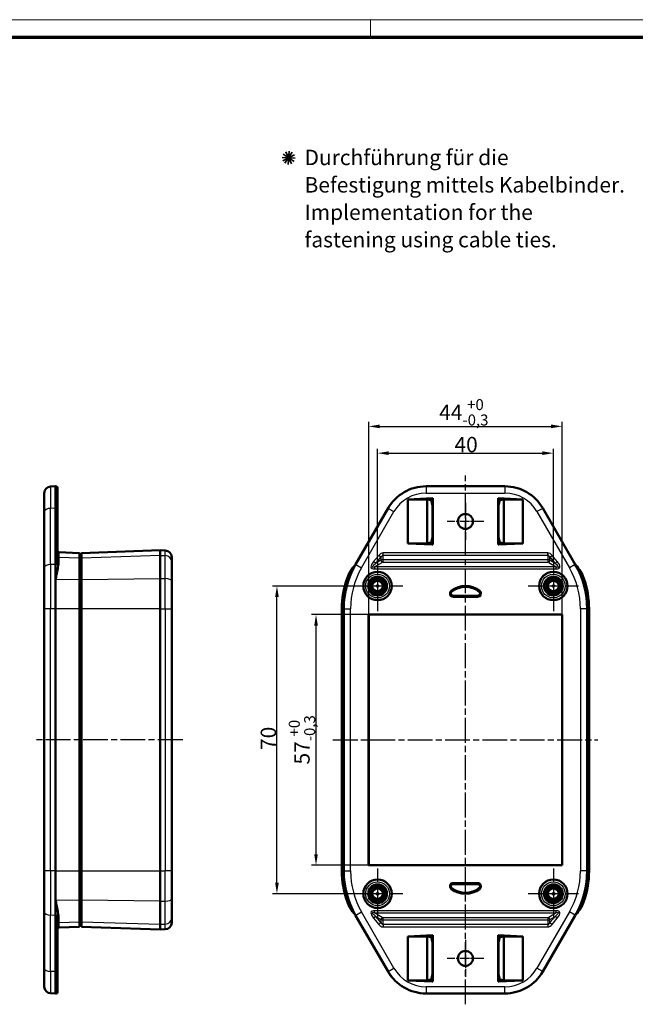
# Model space of a CAD drawing. Units: millimetres. Extents: x 1 to 593, y 1 to 419.
# Drawn here: x 323 to 463, y 195 to 419 of the extents above; entities that cross this region are included whole.
import ezdxf

# ---------------------------------------------------------------- set-up
doc = ezdxf.new("R2010")
doc.units = ezdxf.units.MM
doc.linetypes.add('CHAIN', pattern=[0.3543, 0.2362, -0.0295, 0.0591, -0.0295])
doc.linetypes.add('DASH_DOT', pattern=[0.37, 0.24, -0.06, 0.01, -0.06])
doc.layers.get('0').update_dxf_attribs({"lineweight": 25})
for name, color, linetype, lineweight in [('Bemaßung (ISO)', 1, 'Continuous', 25), ('Mittellinie (ISO)', 1, 'DASH_DOT', 25), ('Mittelpunktmarkierung (ISO)', 1, 'DASH_DOT', 25), ('Rahmen (ISO)', 7, 'Continuous', 70), ('Sichtbar (ISO)', 7, 'Continuous', 50), ('Sichtbar schmal (ISO)', 1, 'Continuous', 25), ('Symbol (ISO)', 1, 'Continuous', 25)]:
    doc.layers.add(name, color=color, linetype=linetype, lineweight=lineweight)
doc.styles.add('3_5', font='isocpeur.ttf', dxfattribs={"width": 1.1})
doc.styles.add('Notiztext (DIN)', font='isocpeur.ttf', dxfattribs={"width": 1.1})
doc.dimstyles.new('18-Bopla 3_5', dxfattribs={"dimtxt": 3.5, "dimasz": 2.5, "dimexe": 1, "dimexo": 0, "dimgap": 0.2, "dimtad": 1, "dimdec": 6, "dimrnd": 1e-08, "dimtxsty": '3_5', "dimcen": 0.09, "dimdle": 7, "dimclrd": 1, "dimclre": 1, "dimclrt": 5, "dimadec": 6, "dimazin": 2, "dimtfac": 0.714286, "dimtdec": 3, "dimtmove": 0, "dimatfit": 3, "dimfxl": 1, "dimtolj": 1, "dimlwd": 25, "dimlwe": 25, "dimarcsym": 0})

# ---------------------------------------------------------------- blocks, each defined once
blk = doc.blocks.new('Ränder Bopla-A2-Rahmen')
at = {"layer": 'Rahmen (ISO)', "color": 1, "lineweight": 18}
for p, q in [((593, 419), (1, 419)), ((403, 419), (403, 415))]:
    blk.add_line(p, q, dxfattribs=at)
at = {"layer": 'Rahmen (ISO)', "color": 91, "lineweight": 70}
blk.add_line((20, 415), (589, 415), dxfattribs=at)
blk = doc.blocks.new('*D25')
at = {"layer": 'Bemaßung (ISO)', "color": 1, "linetype": 'Continuous', "lineweight": 25}
for p, q in [((404.64, 295.91), (404.64, 321.4)), ((407.14, 320.4), (442.14, 320.4)), ((444.64, 295.91), (444.64, 321.4))]:
    blk.add_line(p, q, dxfattribs=at)
at = {"layer": 'Bemaßung (ISO)', "color": 1, "linetype": 'Continuous'}
for points in [[(407.14, 320.81), (407.14, 319.98), (404.64, 320.4)], [(442.14, 320.81), (442.14, 319.98), (444.64, 320.4)]]:
    blk.add_solid(points, dxfattribs=at)
at = {"layer": 'Defpoints', "color": 0, "linetype": 'Continuous'}
for p in [(444.64, 320.4), (404.64, 295.91), (444.64, 295.91)]:
    blk.add_point(p, dxfattribs=at)
at = {"layer": 'Bemaßung (ISO)', "color": 5, "linetype": 'Continuous', "lineweight": 25, "insert": (422.14, 320.6), "char_height": 3.5, "attachment_point": 7, "style": '3_5'}
blk.add_mtext('\\A1;40', dxfattribs=at)
blk = doc.blocks.new('*D26')
at = {"layer": 'Bemaßung (ISO)', "color": 1, "linetype": 'Continuous', "lineweight": 25}
for p, q in [((402.64, 283.68), (402.64, 327.49)), ((446.64, 283.68), (446.64, 327.49)), ((405.14, 326.49), (444.14, 326.49))]:
    blk.add_line(p, q, dxfattribs=at)
at = {"layer": 'Bemaßung (ISO)', "color": 1, "linetype": 'Continuous'}
for points in [[(405.14, 326.91), (405.14, 326.07), (402.64, 326.49)], [(444.14, 326.91), (444.14, 326.07), (446.64, 326.49)]]:
    blk.add_solid(points, dxfattribs=at)
at = {"layer": 'Defpoints', "color": 0, "linetype": 'Continuous'}
for p in [(446.64, 326.49), (402.64, 283.68), (446.64, 283.68)]:
    blk.add_point(p, dxfattribs=at)
at = {"layer": 'Bemaßung (ISO)', "color": 5, "linetype": 'Continuous', "lineweight": 25, "insert": (418.66, 326.69), "char_height": 3.5, "attachment_point": 7, "style": '3_5'}
blk.add_mtext('\\A1;44{\\H2.5;\\S+0^ -0,3;}', dxfattribs=at)
blk = doc.blocks.new('*D27')
at = {"layer": 'Bemaßung (ISO)', "color": 1, "linetype": 'Continuous', "lineweight": 25}
for p, q in [((402.64, 283.68), (389.64, 283.68)), ((390.64, 229.18), (390.64, 281.18)), ((402.64, 226.68), (389.64, 226.68))]:
    blk.add_line(p, q, dxfattribs=at)
at = {"layer": 'Bemaßung (ISO)', "color": 1, "linetype": 'Continuous'}
for points in [[(390.23, 281.18), (391.06, 281.18), (390.64, 283.68)], [(390.23, 229.18), (391.06, 229.18), (390.64, 226.68)]]:
    blk.add_solid(points, dxfattribs=at)
at = {"layer": 'Defpoints', "color": 0, "linetype": 'Continuous'}
for p in [(390.64, 283.68), (402.64, 283.68), (402.64, 226.68)]:
    blk.add_point(p, dxfattribs=at)
at = {"layer": 'Bemaßung (ISO)', "color": 5, "linetype": 'Continuous', "lineweight": 25, "insert": (390.44, 249.58), "char_height": 3.5, "attachment_point": 7, "rotation": 90, "style": '3_5'}
blk.add_mtext('\\A1;57{\\H2.5;\\S+0^ -0,3;}', dxfattribs=at)
blk = doc.blocks.new('*D28')
at = {"layer": 'Bemaßung (ISO)', "color": 1, "linetype": 'Continuous', "lineweight": 25}
for p, q in [((398.91, 290.18), (380.75, 290.18)), ((381.75, 222.68), (381.75, 287.68)), ((398.91, 220.18), (380.75, 220.18))]:
    blk.add_line(p, q, dxfattribs=at)
at = {"layer": 'Bemaßung (ISO)', "color": 1, "linetype": 'Continuous'}
for points in [[(381.33, 287.68), (382.16, 287.68), (381.75, 290.18)], [(381.33, 222.68), (382.16, 222.68), (381.75, 220.18)]]:
    blk.add_solid(points, dxfattribs=at)
at = {"layer": 'Defpoints', "color": 0, "linetype": 'Continuous'}
for p in [(381.75, 290.18), (398.91, 290.18), (398.91, 220.18)]:
    blk.add_point(p, dxfattribs=at)
at = {"layer": 'Bemaßung (ISO)', "color": 5, "linetype": 'Continuous', "lineweight": 25, "insert": (381.55, 252.87), "char_height": 3.5, "attachment_point": 7, "rotation": 90, "style": '3_5'}
blk.add_mtext('\\A1;70', dxfattribs=at)
blk = doc.blocks.new('Sternchen')
at = {"color": 5, "linetype": 'Continuous', "lineweight": 35}
for p, q in [((-1.5, 0.1), (1.5, -0.1)), ((-1.35, -0.66), (1.35, 0.66)), ((-1.25, 0.83), (1.25, -0.83)), ((-0.83, -1.25), (0.83, 1.25)), ((0.66, -1.35), (-0.66, 1.35)), ((-0.1, -1.5), (0.1, 1.5))]:
    blk.add_line(p, q, dxfattribs=at)

msp = doc.modelspace()

# ---------------------------------------------------------------- linework, layer by layer
at = {"layer": 'Mittellinie (ISO)', "linetype": 'CHAIN', "ltscale": 23.990969}
for p, q in [((424.6436482, 195.0272691), (424.6436482, 315.32393156)), ((360.2963443, 255.17560033), (326.2963443, 255.17560033)), ((394.49531697, 255.17560033), (454.79197944, 255.17560033))]:
    msp.add_line(p, q, dxfattribs=at)
at = {"layer": 'Mittelpunktmarkierung (ISO)', "linetype": 'CHAIN', "ltscale": 9.334043}
for p, q in [((424.6436482, 309.07560033), (424.6436482, 300.67560033)), ((428.8436482, 304.87560033), (420.4436482, 304.87560033)), ((424.6436482, 209.67560033), (424.6436482, 201.27560033)), ((428.8436482, 205.47560033), (420.4436482, 205.47560033))]:
    msp.add_line(p, q, dxfattribs=at)
at = {"layer": 'Mittelpunktmarkierung (ISO)', "linetype": 'CHAIN', "ltscale": 12.741364}
for p, q in [((404.6436482, 295.90876243), (404.6436482, 284.44243823)), ((444.6436482, 295.90876243), (444.6436482, 284.44243823)), ((410.3768103, 290.17560033), (398.91048611, 290.17560033)), ((450.3768103, 290.17560033), (438.91048611, 290.17560033)), ((404.6436482, 225.90876243), (404.6436482, 214.44243823)), ((444.6436482, 225.90876243), (444.6436482, 214.44243823)), ((410.3768103, 220.17560033), (398.91048611, 220.17560033)), ((450.3768103, 220.17560033), (438.91048611, 220.17560033))]:
    msp.add_line(p, q, dxfattribs=at)
at = {"layer": 'Sichtbar (ISO)'}
for p, q in [((328.7963443, 307.0945089), (328.7963443, 311.32484532)), ((331.3963443, 312.86417248), (330.24399506, 312.82393156)), ((331.3963443, 312.86417248), (331.50681415, 312.86031479)), ((331.3963443, 312.86417248), (331.3963443, 307.86417248)), ((331.7963443, 312.56049754), (331.7963443, 307.71233501)), ((433.59226635, 312.86417248), (415.69503006, 312.86417248)), ((411.56352118, 309.87560033), (417.18739253, 310.15967109)), ((411.56352118, 309.87560033), (411.56352118, 299.87560033)), ((415.8936482, 309.87560033), (411.56352118, 309.87560033)), ((417.1436482, 310.11371716), (415.8936482, 309.87560033)), ((415.8936482, 309.831856), (415.8936482, 309.87560033)), ((416.84105019, 309.6992369), (415.8936482, 309.831856)), ((415.8936482, 299.91934466), (415.8936482, 309.831856)), ((417.1436482, 308.47560033), (416.84105019, 309.6992369)), ((417.1436482, 310.11371716), (417.18739253, 310.15967109)), ((417.1436482, 308.47560033), (417.1436482, 310.11371716)), ((417.18739253, 299.59152957), (417.18739253, 310.15967109)), ((432.09990387, 310.15967109), (437.72377522, 309.87560033)), ((432.09990387, 310.15967109), (432.09990387, 299.59152957)), ((432.09990387, 310.15967109), (432.1436482, 310.11371716)), ((432.1436482, 310.11371716), (432.1436482, 308.47560033)), ((433.3936482, 309.87560033), (432.1436482, 310.11371716)), ((432.44624621, 309.6992369), (432.1436482, 308.47560033)), ((433.3936482, 309.831856), (432.44624621, 309.6992369)), ((437.72377522, 309.87560033), (433.3936482, 309.87560033)), ((433.3936482, 309.831856), (433.3936482, 309.87560033)), ((433.3936482, 309.831856), (433.3936482, 299.91934466)), ((437.72377522, 299.87560033), (437.72377522, 309.87560033)), ((328.7963443, 307.0945089), (328.7963443, 294.3207309)), ((331.3963443, 295.09039448), (331.3963443, 307.86417248)), ((331.7963443, 295.19667413), (331.7963443, 307.71233501)), ((407.03477602, 307.86417248), (399.65983185, 295.09039448)), ((417.1436482, 301.27560033), (417.1436482, 308.47560033)), ((432.1436482, 308.47560033), (432.1436482, 301.27560033)), ((449.62746456, 295.09039448), (442.25252039, 307.86417248)), ((416.84105019, 300.05196376), (417.1436482, 301.27560033)), ((417.1436482, 299.6374835), (417.1436482, 301.27560033)), ((432.1436482, 301.27560033), (432.1436482, 299.6374835)), ((432.1436482, 301.27560033), (432.44624621, 300.05196376)), ((355.1963443, 298.3006821), (337.2963443, 297.67560033)), ((355.1963443, 298.3006821), (356.34869355, 298.26044118)), ((355.1963443, 298.3006821), (355.1963443, 297.12416496)), ((417.18739253, 299.59152957), (411.56352118, 299.87560033)), ((411.56352118, 299.87560033), (415.8936482, 299.87560033)), ((415.8936482, 299.91934466), (416.84105019, 300.05196376)), ((415.8936482, 299.91934466), (415.8936482, 299.87560033)), ((415.8936482, 299.87560033), (417.1436482, 299.6374835)), ((417.18739253, 299.59152957), (417.1436482, 299.6374835)), ((437.72377522, 299.87560033), (432.09990387, 299.59152957)), ((432.1436482, 299.6374835), (432.09990387, 299.59152957)), ((432.1436482, 299.6374835), (433.3936482, 299.87560033)), ((432.44624621, 300.05196376), (433.3936482, 299.91934466)), ((433.3936482, 299.91934466), (433.3936482, 299.87560033)), ((433.3936482, 299.87560033), (437.72377522, 299.87560033)), ((336.7963443, 297.67560033), (332.08587445, 297.84009356)), ((336.7963443, 296.53473974), (336.7963443, 297.67560033)), ((336.7963443, 297.49939644), (337.2963443, 297.52560033)), ((336.7963443, 296.53473974), (336.7963443, 291.65440103)), ((337.2963443, 297.67560033), (337.2963443, 296.53473974)), ((337.2963443, 291.65440103), (337.2963443, 296.53473974)), ((355.1963443, 291.86249989), (355.1963443, 297.12416496)), ((357.7963443, 296.76135494), (357.7963443, 295.67264568)), ((357.7963443, 295.67264568), (357.7963443, 291.35003536)), ((328.7963443, 284.99610841), (328.7963443, 294.3207309)), ((331.3963443, 295.09039448), (331.3963443, 284.99610841)), ((336.7963443, 284.99610841), (336.7963443, 291.65440103)), ((337.2963443, 291.65440103), (337.2963443, 284.99610841)), ((355.1963443, 291.86249989), (355.1963443, 284.99610841)), ((357.7963443, 291.35003536), (357.7963443, 284.99610841)), ((427.47207533, 287.97560033), (421.81522108, 287.97560033)), ((328.7963443, 284.99610841), (328.7963443, 225.35509225)), ((331.3963443, 225.35509225), (331.3963443, 284.99610841)), ((336.7963443, 284.99610841), (336.7963443, 225.35509225)), ((337.2963443, 225.35509225), (337.2963443, 284.99610841)), ((355.1963443, 284.99610841), (355.1963443, 225.35509225)), ((357.7963443, 225.35509225), (357.7963443, 284.99610841)), ((396.51856643, 225.35509225), (396.51856643, 284.99610841)), ((396.95507605, 284.99610841), (396.95507605, 225.35509225)), ((452.33222036, 225.35509225), (452.33222036, 284.99610841)), ((452.76872998, 284.99610841), (452.76872998, 225.35509225)), ((402.61220354, 283.707045), (446.67509287, 283.707045)), ((402.61220354, 226.64415566), (402.61220354, 283.707045)), ((402.61220354, 283.707045), (402.6436482, 283.67560033)), ((402.6436482, 283.67560033), (446.6436482, 283.67560033)), ((402.6436482, 226.67560033), (402.6436482, 283.67560033)), ((446.67509287, 283.707045), (446.6436482, 283.67560033)), ((446.6436482, 283.67560033), (446.6436482, 226.67560033)), ((446.67509287, 283.707045), (446.67509287, 226.64415566)), ((402.61220354, 226.64415566), (402.6436482, 226.67560033)), ((446.67509287, 226.64415566), (402.61220354, 226.64415566)), ((446.6436482, 226.67560033), (402.6436482, 226.67560033)), ((446.67509287, 226.64415566), (446.6436482, 226.67560033)), ((328.7963443, 216.03046976), (328.7963443, 225.35509225)), ((331.3963443, 215.26080618), (331.3963443, 225.35509225)), ((336.7963443, 218.69679963), (336.7963443, 225.35509225)), ((337.2963443, 225.35509225), (337.2963443, 218.69679963)), ((355.1963443, 225.35509225), (355.1963443, 218.48870077)), ((357.7963443, 225.35509225), (357.7963443, 219.0011653)), ((427.47207533, 222.37560033), (421.81522108, 222.37560033)), ((336.7963443, 218.69679963), (336.7963443, 213.81646092)), ((337.2963443, 213.81646092), (337.2963443, 218.69679963)), ((355.1963443, 213.2270357), (355.1963443, 218.48870077)), ((357.7963443, 219.0011653), (357.7963443, 214.67855498)), ((328.7963443, 216.03046976), (328.7963443, 203.25669176)), ((331.3963443, 202.48702817), (331.3963443, 215.26080618)), ((331.7963443, 202.63886564), (331.7963443, 215.15452653)), ((399.65983185, 215.26080618), (407.03477602, 202.48702817)), ((442.25252039, 202.48702817), (449.62746456, 215.26080618)), ((336.7963443, 212.67560033), (336.7963443, 213.81646092)), ((336.7963443, 212.85180422), (337.2963443, 212.82560033)), ((337.2963443, 213.81646092), (337.2963443, 212.67560033)), ((355.1963443, 213.2270357), (355.1963443, 212.05051856)), ((357.7963443, 214.67855498), (357.7963443, 213.58984572)), ((332.08587445, 212.5111071), (336.7963443, 212.67560033)), ((337.2963443, 212.67560033), (355.1963443, 212.05051856)), ((355.1963443, 212.05051856), (356.34869355, 212.09075948)), ((411.56352118, 210.47560033), (417.18739253, 210.75967109)), ((417.1436482, 210.71371716), (415.8936482, 210.47560033)), ((417.1436482, 210.71371716), (417.18739253, 210.75967109)), ((417.1436482, 209.07560033), (417.1436482, 210.71371716)), ((417.18739253, 210.75967109), (417.18739253, 200.19152957)), ((432.09990387, 200.19152957), (432.09990387, 210.75967109)), ((432.09990387, 210.75967109), (432.1436482, 210.71371716)), ((432.09990387, 210.75967109), (437.72377522, 210.47560033)), ((432.1436482, 210.71371716), (432.1436482, 209.07560033)), ((433.3936482, 210.47560033), (432.1436482, 210.71371716)), ((411.56352118, 210.47560033), (411.56352118, 200.47560033)), ((415.8936482, 210.47560033), (411.56352118, 210.47560033)), ((415.8936482, 210.431856), (415.8936482, 210.47560033)), ((415.8936482, 200.51934466), (415.8936482, 210.431856)), ((416.84105019, 210.2992369), (415.8936482, 210.431856)), ((417.1436482, 209.07560033), (416.84105019, 210.2992369)), ((417.1436482, 201.87560033), (417.1436482, 209.07560033)), ((432.44624621, 210.2992369), (432.1436482, 209.07560033)), ((432.1436482, 209.07560033), (432.1436482, 201.87560033)), ((433.3936482, 210.431856), (432.44624621, 210.2992369)), ((437.72377522, 210.47560033), (433.3936482, 210.47560033)), ((433.3936482, 210.431856), (433.3936482, 210.47560033)), ((433.3936482, 210.431856), (433.3936482, 200.51934466)), ((437.72377522, 200.47560033), (437.72377522, 210.47560033)), ((328.7963443, 199.02635534), (328.7963443, 203.25669176)), ((331.3963443, 202.48702817), (331.3963443, 197.48702817)), ((331.7963443, 202.63886564), (331.7963443, 197.79070311)), ((416.84105019, 200.65196376), (417.1436482, 201.87560033)), ((417.1436482, 200.2374835), (417.1436482, 201.87560033)), ((432.1436482, 201.87560033), (432.1436482, 200.2374835)), ((432.1436482, 201.87560033), (432.44624621, 200.65196376)), ((417.18739253, 200.19152957), (411.56352118, 200.47560033)), ((411.56352118, 200.47560033), (415.8936482, 200.47560033)), ((415.8936482, 200.51934466), (416.84105019, 200.65196376)), ((415.8936482, 200.51934466), (415.8936482, 200.47560033)), ((415.8936482, 200.47560033), (417.1436482, 200.2374835)), ((417.18739253, 200.19152957), (417.1436482, 200.2374835)), ((437.72377522, 200.47560033), (432.09990387, 200.19152957)), ((432.1436482, 200.2374835), (432.09990387, 200.19152957)), ((432.1436482, 200.2374835), (433.3936482, 200.47560033)), ((432.44624621, 200.65196376), (433.3936482, 200.51934466)), ((433.3936482, 200.51934466), (433.3936482, 200.47560033)), ((433.3936482, 200.47560033), (437.72377522, 200.47560033)), ((331.3963443, 197.48702817), (330.24399506, 197.5272691)), ((331.3963443, 197.48702817), (331.50681415, 197.49088587)), ((415.69503006, 197.48702817), (433.59226635, 197.48702817))]:
    msp.add_line(p, q, dxfattribs=at)
for centre, radius in [((424.6436482, 304.87560033), 1.7), ((404.6436482, 290.17560033), 3.2331621), ((444.6436482, 290.17560033), 3.2331621), ((404.6436482, 290.17560033), 2.13665284), ((404.6436482, 290.17560033), 1.88665284), ((404.6436482, 290.17560033), 1.63665284), ((404.6436482, 290.17560033), 1.6), ((404.6436482, 290.17560033), 1.6), ((404.6436482, 290.17560033), 1.59563657), ((404.6436482, 290.17560033), 1.25), ((444.6436482, 290.17560033), 2.13665284), ((444.6436482, 290.17560033), 1.88665284), ((444.6436482, 290.17560033), 1.63665284), ((444.6436482, 290.17560033), 1.6), ((444.6436482, 290.17560033), 1.6), ((444.6436482, 290.17560033), 1.59563657), ((444.6436482, 290.17560033), 1.25), ((404.6436482, 220.17560033), 3.2331621), ((404.6436482, 220.17560033), 2.13665284), ((404.6436482, 220.17560033), 1.88665284), ((404.6436482, 220.17560033), 1.63665284), ((404.6436482, 220.17560033), 1.6), ((404.6436482, 220.17560033), 1.6), ((404.6436482, 220.17560033), 1.59563657), ((444.6436482, 220.17560033), 3.2331621), ((444.6436482, 220.17560033), 2.13665284), ((444.6436482, 220.17560033), 1.88665284), ((444.6436482, 220.17560033), 1.63665284), ((444.6436482, 220.17560033), 1.6), ((444.6436482, 220.17560033), 1.6), ((444.6436482, 220.17560033), 1.59563657), ((404.6436482, 220.17560033), 1.25), ((444.6436482, 220.17560033), 1.25), ((424.6436482, 205.47560033), 1.7)]:
    msp.add_circle(centre, radius, dxfattribs=at)
for centre, radius, start, end in [((330.2963443, 311.32484532), 1.5, 92, 180), ((331.4963443, 312.56049754), 0.3, 0, 88), ((415.69503006, 302.86417248), 10, 90, 150), ((433.59226635, 302.86417248), 10, 30, 90), ((332.0963443, 298.13991081), 0.3, 180, 268), ((356.2963443, 296.76135494), 1.5, 0, 88), ((417.1436482, 284.99610841), 20.18857216, 150, 180), ((405.82816456, 288.99108398), 8.62508177, 136.6092039936, 160.554222476), ((432.1436482, 284.99610841), 20.18857216, 0, 30), ((443.45913185, 288.99108398), 8.62508177, 19.445777524, 43.3907960064), ((417.1436482, 284.99610841), 20.62508177, 160.554222476, 180), ((432.1436482, 284.99610841), 20.62508177, 0, 19.445777524), ((424.6436482, 284.97560033), 5, 51.057558731, 128.942441269), ((421.81522108, 288.47560033), 0.5, 128.942441269, 270), ((427.47207533, 288.47560033), 0.5, 270, 51.057558731), ((417.1436482, 225.35509225), 20.62508177, 180, 199.445777524), ((417.1436482, 225.35509225), 20.18857216, 180, 210), ((432.1436482, 225.35509225), 20.18857216, 330, 0), ((432.1436482, 225.35509225), 20.62508177, 340.554222476, 0), ((421.81522108, 221.87560033), 0.5, 90, 231.057558731), ((427.47207533, 221.87560033), 0.5, 308.942441269, 90), ((424.6436482, 225.37560033), 5, 231.057558731, 308.942441269), ((405.82816456, 221.36011668), 8.62508177, 199.445777524, 223.3907960064), ((443.45913185, 221.36011668), 8.62508177, 316.6092039936, 340.554222476), ((356.2963443, 213.58984572), 1.5, 272, 0), ((332.0963443, 212.21128985), 0.3, 92, 180), ((415.69503006, 207.48702817), 10, 210, 270), ((433.59226635, 207.48702817), 10, 270, 330), ((330.2963443, 199.02635534), 1.5, 180, 268), ((331.4963443, 197.79070311), 0.3, 272, 0)]:
    msp.add_arc(centre, radius, start, end, dxfattribs=at)
at = {"layer": 'Sichtbar schmal (ISO)'}
for p, q in [((330.24399506, 312.82393156), (330.24399506, 307.84405202)), ((331.50681415, 307.86224364), (331.50681415, 312.86031479)), ((415.69503006, 312.86417248), (415.69503006, 312.82393156)), ((433.59226635, 312.82393156), (415.69503006, 312.82393156)), ((415.69503006, 312.82393156), (415.69503006, 311.32484532)), ((415.69503006, 311.32484532), (433.59226635, 311.32484532)), ((433.59226635, 312.86417248), (433.59226635, 312.82393156)), ((433.59226635, 312.82393156), (433.59226635, 311.32484532)), ((331.3963443, 307.86417248), (330.24399506, 307.84405202)), ((330.24399506, 295.07027402), (330.24399506, 307.84405202)), ((331.3963443, 307.86417248), (331.50681415, 307.86224364)), ((331.50681415, 307.86224364), (331.50681415, 295.08846564)), ((407.06962568, 307.84405202), (399.69468151, 295.07027402)), ((400.99292828, 294.3207309), (408.36787245, 307.0945089)), ((407.03477602, 307.86417248), (407.06962568, 307.84405202)), ((407.06962568, 307.84405202), (408.36787245, 307.0945089)), ((442.21767073, 307.84405202), (440.91942396, 307.0945089)), ((440.91942396, 307.0945089), (448.29436813, 294.3207309)), ((442.25252039, 307.86417248), (442.21767073, 307.84405202)), ((449.59261489, 295.07027402), (442.21767073, 307.84405202)), ((356.34869355, 297.0862195), (356.34869355, 298.26044118)), ((332.08587445, 297.84009356), (332.08587445, 296.68984978)), ((332.08587445, 296.68984978), (332.08587445, 294.97686379)), ((336.7963443, 296.53473974), (332.08587445, 296.68984978)), ((336.7963443, 296.36858706), (337.2963443, 296.3932962)), ((355.1963443, 297.12416496), (337.2963443, 296.53473974)), ((355.1963443, 297.12416496), (356.34869355, 297.0862195)), ((356.34869355, 291.8491031), (356.34869355, 297.0862195)), ((404.89521983, 297.1386018), (403.73862684, 295.76022795)), ((404.25051578, 295.33070214), (403.73862684, 295.76022795)), ((404.25051578, 295.33070214), (405.40710876, 296.70907598)), ((405.40710876, 296.01988906), (404.25051578, 295.33070214)), ((405.40710876, 296.70907598), (404.89521983, 297.1386018)), ((405.40710876, 296.70907598), (405.40710876, 296.01988906)), ((443.3682987, 297.70239525), (405.9189977, 297.70239525)), ((405.9189977, 297.20239525), (405.9189977, 297.70239525)), ((405.9189977, 297.20239525), (443.3682987, 297.20239525)), ((405.9189977, 296.12560033), (405.9189977, 297.20239525)), ((405.9189977, 295.62560033), (405.9189977, 296.12560033)), ((443.3682987, 296.12560033), (405.9189977, 296.12560033)), ((443.3682987, 297.20239525), (443.3682987, 297.70239525)), ((443.3682987, 297.20239525), (443.3682987, 296.12560033)), ((443.3682987, 296.12560033), (443.3682987, 295.62560033)), ((443.88018764, 296.70907598), (444.39207658, 297.1386018)), ((443.88018764, 296.70907598), (445.03678062, 295.33070214)), ((443.88018764, 296.01988906), (443.88018764, 296.70907598)), ((445.03678062, 295.33070214), (443.88018764, 296.01988906)), ((445.54866956, 295.76022795), (444.39207658, 297.1386018)), ((445.03678062, 295.33070214), (445.54866956, 295.76022795)), ((331.3963443, 295.09039448), (330.24399506, 295.07027402)), ((330.24399506, 295.07027402), (330.24399506, 284.99610841)), ((331.3963443, 295.09039448), (331.50681415, 295.08846564)), ((331.50681415, 291.71589517), (331.50681415, 295.08846564)), ((399.65983185, 295.09039448), (399.69468151, 295.07027402)), ((399.69468151, 295.07027402), (400.99292828, 294.3207309)), ((403.97424651, 294.54880541), (405.66305323, 295.55512615)), ((403.97424651, 294.54880541), (403.97424651, 294.04880541)), ((445.31304989, 294.54880541), (403.97424651, 294.54880541)), ((403.97424651, 294.04880541), (445.31304989, 294.04880541)), ((405.9189977, 295.62560033), (443.3682987, 295.62560033)), ((443.62424317, 295.55512615), (445.31304989, 294.54880541)), ((445.31304989, 294.04880541), (445.31304989, 294.54880541)), ((449.59261489, 295.07027402), (448.29436813, 294.3207309)), ((449.62746456, 295.09039448), (449.59261489, 295.07027402)), ((331.50681415, 291.71589517), (336.7963443, 291.65440103)), ((336.7963443, 291.59574017), (337.2963443, 291.60446383)), ((337.2963443, 291.65440103), (355.1963443, 291.86249989)), ((355.1963443, 291.86249989), (356.34869355, 291.8491031)), ((356.34869355, 284.99610841), (356.34869355, 291.8491031)), ((397.69508357, 291.86249989), (398.10669336, 291.71717945)), ((451.18060304, 291.71717945), (451.59221283, 291.86249989)), ((421.29895468, 289.11444741), (421.48725807, 288.88143385)), ((427.98834173, 289.11444741), (427.80003834, 288.88143385)), ((421.48725807, 288.88143385), (421.5009514, 288.86448922)), ((421.81522108, 287.95381437), (421.81522108, 287.97560033)), ((427.47207533, 287.95381437), (421.81522108, 287.95381437)), ((421.81522108, 287.65422551), (421.81522108, 287.95381437)), ((421.81522108, 287.65422551), (427.47207533, 287.65422551)), ((427.47207533, 287.95381437), (427.47207533, 287.97560033)), ((427.47207533, 287.95381437), (427.47207533, 287.65422551)), ((427.80003834, 288.88143385), (427.78634501, 288.86448922)), ((330.24399506, 284.99610841), (328.7963443, 284.99610841)), ((330.24399506, 225.35509225), (330.24399506, 284.99610841)), ((331.3963443, 284.99610841), (330.24399506, 284.99610841)), ((336.7963443, 284.99610841), (331.3963443, 284.99610841)), ((336.7963443, 284.99610841), (337.2963443, 284.99610841)), ((355.1963443, 284.99610841), (337.2963443, 284.99610841)), ((355.1963443, 284.99610841), (356.34869355, 284.99610841)), ((356.34869355, 284.99610841), (357.7963443, 284.99610841)), ((356.34869355, 284.99610841), (356.34869355, 225.35509225)), ((396.95507605, 284.99610841), (396.51856643, 284.99610841)), ((396.95507605, 284.99610841), (396.99531697, 284.99610841)), ((396.99531697, 284.99610841), (396.99531697, 225.35509225)), ((396.99531697, 284.99610841), (398.49440321, 284.99610841)), ((398.49440321, 225.35509225), (398.49440321, 284.99610841)), ((450.7928932, 284.99610841), (450.7928932, 225.35509225)), ((452.29197944, 284.99610841), (450.7928932, 284.99610841)), ((452.29197944, 225.35509225), (452.29197944, 284.99610841)), ((452.33222036, 284.99610841), (452.29197944, 284.99610841)), ((452.76872998, 284.99610841), (452.33222036, 284.99610841)), ((330.24399506, 225.35509225), (328.7963443, 225.35509225)), ((330.24399506, 225.35509225), (330.24399506, 215.28092664)), ((331.3963443, 225.35509225), (330.24399506, 225.35509225)), ((331.3963443, 225.35509225), (336.7963443, 225.35509225)), ((336.7963443, 225.35509225), (337.2963443, 225.35509225)), ((337.2963443, 225.35509225), (355.1963443, 225.35509225)), ((355.1963443, 225.35509225), (356.34869355, 225.35509225)), ((357.7963443, 225.35509225), (356.34869355, 225.35509225)), ((356.34869355, 218.50209756), (356.34869355, 225.35509225)), ((396.51856643, 225.35509225), (396.95507605, 225.35509225)), ((396.95507605, 225.35509225), (396.99531697, 225.35509225)), ((396.99531697, 225.35509225), (398.49440321, 225.35509225)), ((452.29197944, 225.35509225), (450.7928932, 225.35509225)), ((452.33222036, 225.35509225), (452.29197944, 225.35509225)), ((452.33222036, 225.35509225), (452.76872998, 225.35509225)), ((427.47207533, 222.69697515), (421.81522108, 222.69697515)), ((421.81522108, 222.69697515), (421.81522108, 222.39738628)), ((421.81522108, 222.39738628), (427.47207533, 222.39738628)), ((421.81522108, 222.39738628), (421.81522108, 222.37560033)), ((427.47207533, 222.69697515), (427.47207533, 222.39738628)), ((427.47207533, 222.39738628), (427.47207533, 222.37560033)), ((421.29895468, 221.23675325), (421.48725807, 221.46976681)), ((421.48725807, 221.46976681), (421.5009514, 221.48671144)), ((427.80003834, 221.46976681), (427.78634501, 221.48671144)), ((427.80003834, 221.46976681), (427.98834173, 221.23675325)), ((336.7963443, 218.69679963), (331.50681415, 218.63530549)), ((331.50681415, 215.26273502), (331.50681415, 218.63530549)), ((336.7963443, 218.75546049), (337.2963443, 218.74673683)), ((355.1963443, 218.48870077), (337.2963443, 218.69679963)), ((355.1963443, 218.48870077), (356.34869355, 218.50209756)), ((356.34869355, 213.26498116), (356.34869355, 218.50209756)), ((398.10669336, 218.6340212), (397.69508357, 218.48870077)), ((451.59221283, 218.48870077), (451.18060304, 218.6340212)), ((330.24399506, 202.50714864), (330.24399506, 215.28092664)), ((331.3963443, 215.26080618), (330.24399506, 215.28092664)), ((331.3963443, 215.26080618), (331.50681415, 215.26273502)), ((331.50681415, 215.26273502), (331.50681415, 202.48895702)), ((332.08587445, 215.37433687), (332.08587445, 213.66135088)), ((399.65983185, 215.26080618), (399.69468151, 215.28092664)), ((399.69468151, 215.28092664), (400.99292828, 216.03046976)), ((399.69468151, 215.28092664), (407.06962568, 202.50714864)), ((408.36787245, 203.25669176), (400.99292828, 216.03046976)), ((404.25051578, 215.02049852), (403.73862684, 214.5909727)), ((445.31304989, 216.30239525), (403.97424651, 216.30239525)), ((403.97424651, 215.80239525), (403.97424651, 216.30239525)), ((403.97424651, 215.80239525), (445.31304989, 215.80239525)), ((405.66305323, 214.79607451), (403.97424651, 215.80239525)), ((405.40710876, 213.64212468), (404.25051578, 215.02049852)), ((404.25051578, 215.02049852), (405.40710876, 214.3313116)), ((448.29436813, 216.03046976), (440.91942396, 203.25669176)), ((442.21767073, 202.50714864), (449.59261489, 215.28092664)), ((445.31304989, 215.80239525), (443.62424317, 214.79607451)), ((445.03678062, 215.02049852), (443.88018764, 213.64212468)), ((443.88018764, 214.3313116), (445.03678062, 215.02049852)), ((445.54866956, 214.5909727), (445.03678062, 215.02049852)), ((445.31304989, 215.80239525), (445.31304989, 216.30239525)), ((449.59261489, 215.28092664), (448.29436813, 216.03046976)), ((449.62746456, 215.26080618), (449.59261489, 215.28092664)), ((332.08587445, 213.66135088), (336.7963443, 213.81646092)), ((332.08587445, 213.66135088), (332.08587445, 212.5111071)), ((336.7963443, 213.9826136), (337.2963443, 213.95790446)), ((337.2963443, 213.81646092), (355.1963443, 213.2270357)), ((355.1963443, 213.2270357), (356.34869355, 213.26498116)), ((356.34869355, 212.09075948), (356.34869355, 213.26498116)), ((403.73862684, 214.5909727), (404.89521983, 213.21259886)), ((405.40710876, 213.64212468), (404.89521983, 213.21259886)), ((405.40710876, 214.3313116), (405.40710876, 213.64212468)), ((405.9189977, 214.22560033), (405.9189977, 214.72560033)), ((443.3682987, 214.72560033), (405.9189977, 214.72560033)), ((405.9189977, 213.14880541), (405.9189977, 214.22560033)), ((405.9189977, 214.22560033), (443.3682987, 214.22560033)), ((405.9189977, 213.14880541), (405.9189977, 212.64880541)), ((443.3682987, 213.14880541), (405.9189977, 213.14880541)), ((443.3682987, 214.72560033), (443.3682987, 214.22560033)), ((443.3682987, 214.22560033), (443.3682987, 213.14880541)), ((443.3682987, 213.14880541), (443.3682987, 212.64880541)), ((443.88018764, 213.64212468), (443.88018764, 214.3313116)), ((443.88018764, 213.64212468), (444.39207658, 213.21259886)), ((444.39207658, 213.21259886), (445.54866956, 214.5909727)), ((405.9189977, 212.64880541), (443.3682987, 212.64880541)), ((330.24399506, 202.50714864), (330.24399506, 197.5272691)), ((331.3963443, 202.48702817), (330.24399506, 202.50714864)), ((331.3963443, 202.48702817), (331.50681415, 202.48895702)), ((331.50681415, 197.49088587), (331.50681415, 202.48895702)), ((407.03477602, 202.48702817), (407.06962568, 202.50714864)), ((407.06962568, 202.50714864), (408.36787245, 203.25669176)), ((442.21767073, 202.50714864), (440.91942396, 203.25669176)), ((442.25252039, 202.48702817), (442.21767073, 202.50714864)), ((433.59226635, 199.02635534), (415.69503006, 199.02635534)), ((415.69503006, 199.02635534), (415.69503006, 197.5272691)), ((415.69503006, 197.5272691), (433.59226635, 197.5272691)), ((415.69503006, 197.48702817), (415.69503006, 197.5272691)), ((433.59226635, 197.5272691), (433.59226635, 199.02635534)), ((433.59226635, 197.48702817), (433.59226635, 197.5272691))]:
    msp.add_line(p, q, dxfattribs=at)
for centre, radius in [((404.6436482, 290.17560033), 3.20432536), ((404.6436482, 290.17560033), 2.70434439), ((404.6436482, 290.17560033), 1.10245501), ((444.6436482, 290.17560033), 3.20432536), ((444.6436482, 290.17560033), 2.70434439), ((444.6436482, 290.17560033), 1.10245501), ((404.6436482, 290.17560033), 0.30248547), ((444.6436482, 290.17560033), 0.30248547), ((404.6436482, 220.17560033), 3.20432536), ((404.6436482, 220.17560033), 2.70434439), ((444.6436482, 220.17560033), 3.20432536), ((444.6436482, 220.17560033), 2.70434439), ((404.6436482, 220.17560033), 1.10245501), ((404.6436482, 220.17560033), 0.30248547), ((444.6436482, 220.17560033), 1.10245501), ((444.6436482, 220.17560033), 0.30248547)]:
    msp.add_circle(centre, radius, dxfattribs=at)
for centre, radius, start, end in [((415.69503006, 302.86417248), 9.95975908, 90, 150), ((415.69503006, 302.86417248), 8.46067284, 90, 150), ((433.59226635, 302.86417248), 9.95975908, 30, 90), ((433.59226635, 302.86417248), 8.46067284, 30, 90), ((417.1436482, 284.99610841), 20.14833123, 150, 180), ((417.1436482, 284.99610841), 18.64924499, 150, 180), ((405.9189977, 295.12560033), 0.5, 90, 120.7897330288), ((443.3682987, 295.12560033), 0.5, 59.2102669711, 90), ((432.1436482, 284.99610841), 18.64924499, 0, 30), ((432.1436482, 284.99610841), 20.14833123, 0, 30), ((421.81522108, 288.47560033), 0.82137482, 128.942441269, 270), ((424.6436482, 284.97560033), 5.32137482, 51.057558731, 128.942441269), ((424.6436482, 284.97560033), 5.02178596, 51.057558731, 128.942441269), ((427.47207533, 288.47560033), 0.82137482, 270, 51.057558731), ((421.81522108, 288.47560033), 0.52178596, 128.942441269, 270), ((427.47207533, 288.47560033), 0.52178596, 270, 51.057558731), ((417.1436482, 225.35509225), 20.14833123, 180, 210), ((417.1436482, 225.35509225), 18.64924499, 180, 210), ((432.1436482, 225.35509225), 18.64924499, 330, 0), ((432.1436482, 225.35509225), 20.14833123, 330, 0), ((421.81522108, 221.87560033), 0.82137482, 90, 231.057558731), ((421.81522108, 221.87560033), 0.52178596, 90, 231.057558731), ((427.47207533, 221.87560033), 0.82137482, 308.942441269, 90), ((427.47207533, 221.87560033), 0.52178596, 308.942441269, 90), ((424.6436482, 225.37560033), 5.32137482, 231.057558731, 308.942441269), ((424.6436482, 225.37560033), 5.02178596, 231.057558731, 308.942441269), ((405.9189977, 215.22560033), 0.5, 239.2102669712, 270), ((443.3682987, 215.22560033), 0.5, 270, 300.7897330289), ((415.69503006, 207.48702817), 9.95975908, 210, 270), ((415.69503006, 207.48702817), 8.46067284, 210, 270), ((433.59226635, 207.48702817), 8.46067284, 270, 330), ((433.59226635, 207.48702817), 9.95975908, 270, 330)]:
    msp.add_arc(centre, radius, start, end, dxfattribs=at)
for centre, major_axis, ratio, start_param, end_param in [((330.2963443, 307.0945089), (-1.5, 0), 0.5, 4.7472955654, 6.2831853072), ((331.4963443, 307.71233501), (0.3, 0), 0.5, 0, 1.5358897418), ((332.0963443, 296.97256455), (-0.3, 0), 0.9429569706, 0, 1.5358897418), ((356.2963443, 295.67264568), (1.5, 0), 0.9429569706, 0, 1.5358897418), ((407.75019485, 297.04880541), (-4.54651658, -2.70916373), 0.2834208197, 5.600324231, 6.7271529325), ((405.9189977, 293.70239525), (0, 4), 0.5, 0, 0.5373822172), ((405.9189977, 293.70239525), (0, 3.5), 0.2857142857, 0, 0.5373822172), ((405.9189977, 295.37560033), (-1, 0), 0.75, 4.7123889804, 5.2497711975), ((405.66305323, 295.80512615), (0.25594447, -0.42952582), 0.2834208197, 4.0295279042, 5.1563566057), ((443.3682987, 293.70239525), (0, 4), 0.5, 5.74580309, 6.2831853072), ((443.3682987, 293.70239525), (0, 3.5), 0.2857142857, 5.74580309, 6.2831853072), ((443.3682987, 295.37560033), (-1, 0), 0.75, 4.1750067632, 4.7123889804), ((443.62424317, 295.80512615), (0.25594447, 0.42952582), 0.2834208197, 4.2684213551, 5.3952500565), ((441.53710155, 297.04880541), (4.54651658, -2.70916373), 0.2834208197, 5.8392176819, 6.9660463833), ((330.2963443, 294.3207309), (-1.5, 0), 0.5, 4.7472955654, 6.2831853072), ((331.4963443, 294.93855701), (0.3, 0), 0.5, 0.1442628146, 1.5358897418), ((332.09011159, 294.9816859), (-0.29956791, 0.01609563), 0.7081561389, 0.1772618538, 1.5738951813), ((332.0963443, 295.19667413), (-0.3, 0), 0.7331477468, 0, 1.5358897418), ((407.75019485, 297.04880541), (-4.30304346, -2.56408375), 0.0998190752, 5.600324231, 6.7271529325), ((441.53710155, 297.04880541), (4.30304346, -2.56408375), 0.0998190752, 5.8392176819, 6.9660463833), ((356.2963443, 291.35003536), (1.5, 0), 0.332914631, 0, 1.5358897418), ((356.2963443, 219.0011653), (1.5, 0), 0.332914631, 4.7472955654, 6.2831853072), ((330.2963443, 216.03046976), (-1.5, 0), 0.5, 0, 1.5358897418), ((331.4963443, 215.41264365), (0.3, 0), 0.5, 4.7472955654, 6.1389224926), ((332.09011159, 215.36951476), (-0.29956791, -0.01609563), 0.7081561389, 4.7092901258, 6.1059234534), ((332.0963443, 215.15452653), (-0.3, 0), 0.7331477468, 4.7472955654, 6.2831853072), ((407.75019485, 213.30239525), (-4.54651658, 2.70916373), 0.2834208197, 5.8392176819, 6.9660463833), ((407.75019485, 213.30239525), (-4.30304346, 2.56408375), 0.0998190752, 5.8392176819, 6.9660463833), ((441.53710155, 213.30239525), (4.30304346, 2.56408375), 0.0998190752, 5.600324231, 6.7271529325), ((441.53710155, 213.30239525), (4.54651658, 2.70916373), 0.2834208197, 5.600324231, 6.7271529325), ((332.0963443, 213.37863611), (-0.3, 0), 0.9429569706, 4.7472955654, 6.2831853072), ((356.2963443, 214.67855498), (1.5, 0), 0.9429569706, 4.7472955654, 6.2831853072), ((405.9189977, 216.64880541), (0, -4), 0.5, 5.74580309, 6.2831853072), ((405.66305323, 214.54607451), (-0.25594447, -0.42952582), 0.2834208197, 4.2684213551, 5.3952500565), ((405.9189977, 214.97560033), (1, 0), 0.75, 4.1750067632, 4.7123889804), ((405.9189977, 216.64880541), (0, -3.5), 0.2857142857, 5.74580309, 6.2831853072), ((443.3682987, 214.97560033), (1, 0), 0.75, 4.7123889804, 5.2497711975), ((443.3682987, 216.64880541), (0, -3.5), 0.2857142857, 0, 0.5373822172), ((443.3682987, 216.64880541), (0, -4), 0.5, 0, 0.5373822172), ((443.62424317, 214.54607451), (-0.25594447, 0.42952582), 0.2834208197, 4.0295279042, 5.1563566057), ((330.2963443, 203.25669176), (-1.5, 0), 0.5, 0, 1.5358897418), ((331.4963443, 202.63886564), (0.3, 0), 0.5, 4.7472955654, 6.2831853072)]:
    msp.add_ellipse(centre, major_axis=major_axis, ratio=ratio, start_param=start_param, end_param=end_param, dxfattribs=at)
for points, knots in [([(331.79322795, 294.96012145), (331.78135613, 294.47848103), (331.73964921, 293.96359583), (331.63590974, 292.881575), (331.57139213, 292.30529189), (331.50681415, 291.71589517)], [0, 0, 0, 0, 0.18803667914, 0.18803667914, 0.38248430772, 0.38248430772, 0.38248430772, 0.38248430772]), ([(331.50681415, 291.71589517), (331.63597011, 292.29214324), (331.76500533, 292.84864493), (331.97248428, 293.86953688), (332.05589811, 294.34325904), (332.07964174, 294.76949618)], [-0.38248430772, -0.38248430772, -0.38248430772, -0.38248430772, -0.18803667914, -0.18803667914, 0, 0, 0, 0]), ([(331.7963443, 295.19667413), (331.7963443, 295.15768095), (331.7960539, 295.11846365), (331.79498567, 295.03960567), (331.79420774, 294.99996494), (331.79322795, 294.96012145)], [-0.031037629996, -0.031037629996, -0.031037629996, -0.031037629996, -0.015518814998, -0.015518814998, 0, 0, 0, 0]), ([(332.07964174, 294.76949618), (332.08160132, 294.80467387), (332.08315719, 294.83954837), (332.08529365, 294.90867659), (332.08587445, 294.94293033), (332.08587445, 294.97686379)], [0, 0, 0, 0, 0.015518814998, 0.015518814998, 0.031037629996, 0.031037629996, 0.031037629996, 0.031037629996]), ([(332.07964174, 215.58170448), (332.05598752, 216.00633665), (331.97308161, 216.47814638), (331.76594947, 217.49850586), (331.6364404, 218.05695914), (331.50681415, 218.63530549)], [-0.38092097918, -0.38092097918, -0.38092097918, -0.38092097918, -0.19359233818, -0.19359233818, 0.00156332854, 0.00156332854, 0.00156332854, 0.00156332854]), ([(331.50681415, 218.63530549), (331.57162727, 218.04376261), (331.63638181, 217.46543097), (331.73994788, 216.38378201), (331.78140083, 215.87090605), (331.79322795, 215.39107921)], [-0.00156332854, -0.00156332854, -0.00156332854, -0.00156332854, 0.19359233818, 0.19359233818, 0.38092097918, 0.38092097918, 0.38092097918, 0.38092097918]), ([(331.79322795, 215.39107921), (331.79420774, 215.35123572), (331.79498567, 215.31159499), (331.7960539, 215.23273701), (331.7963443, 215.19351971), (331.7963443, 215.15452653)], [-0.031037629996, -0.031037629996, -0.031037629996, -0.031037629996, -0.015518814998, -0.015518814998, 0, 0, 0, 0]), ([(332.08587445, 215.37433687), (332.08587445, 215.40827033), (332.08529365, 215.44252407), (332.08315719, 215.51165229), (332.08160132, 215.54652679), (332.07964174, 215.58170448)], [0, 0, 0, 0, 0.015518814998, 0.015518814998, 0.031037629996, 0.031037629996, 0.031037629996, 0.031037629996])]:
    msp.add_open_spline(points, degree=3, knots=knots, dxfattribs=at)

# ---------------------------------------------------------------- block references
for name, p in [('Ränder Bopla-A2-Rahmen', (0, 0)), ('Sternchen', (384.40081601, 387.58194465))]:
    msp.add_blockref(name, p)

# ---------------------------------------------------------------- texts
at = {"layer": 'Symbol (ISO)', "color": 5, "insert": (388.02163798, 389.41456725), "char_height": 3.4999999404, "width": 76.4999961853, "attachment_point": 1, "line_spacing_factor": 1.068348, "style": 'Notiztext (DIN)'}
msp.add_mtext('\\fISOCPEUR|b0|i0;\\H3.5000;Durchführung für die \\P\\fISOCPEUR|b0|i0;\\H3.5000;Befestigung mittels Kabelbinder.\\P\\fISOCPEUR|b0|i1;\\H3.5000;Implementation for the \\P\\fISOCPEUR|b0|i1;\\H3.5000;fastening using cable ties. ', dxfattribs=at)

# ---------------------------------------------------------------- dimensions: what is measured, and where the dimension line sits
at = {"layer": 'Bemaßung (ISO)', "color": 1, "linetype": 'Continuous', "lineweight": 25}
for base, p1, p2, angle, override, picture, middle in [((446.6436482, 326.48919197), (402.6436482, 283.67560033), (446.6436482, 283.67560033), 180, {"dimgap": 0.2, "dimdec": 6, "dimtol": 1, "dimlim": 0, "dimtp": 0, "dimtm": 0.3, "dimtdec": 3, "dimtofl": 0, "dimatfit": 1}, '*D26', (424.6436482, 326.48919197)), ((444.6436482, 320.3981125), (404.6436482, 295.90876243), (444.6436482, 295.90876243), 180, {"dimgap": 0.2, "dimdec": 6, "dimtol": 0, "dimlim": 0, "dimtp": 0, "dimtm": 0, "dimtdec": 3, "dimtofl": 0, "dimatfit": 1}, '*D25', (424.6436482, 320.3981125)), ((381.74772904, 290.17560033), (398.91048611, 220.17560033), (398.91048611, 290.17560033), 90, {"dimgap": 0.2, "dimdec": 6, "dimtol": 0, "dimlim": 0, "dimtp": 0, "dimtm": 0, "dimtdec": 3, "dimtofl": 0, "dimatfit": 1}, '*D28', (381.74772904, 255.17560033)), ((390.6436482, 283.67560033), (402.6436482, 226.67560033), (402.6436482, 283.67560033), 90, {"dimgap": 0.2, "dimdec": 6, "dimtol": 1, "dimlim": 0, "dimtp": 0, "dimtm": 0.3, "dimtdec": 3, "dimtofl": 0, "dimatfit": 1}, '*D27', (390.6436482, 255.17560033))]:
    dim = msp.add_linear_dim(base=base, p1=p1, p2=p2, angle=angle, dimstyle='18-Bopla 3_5', override=override, dxfattribs=at)
    dim.commit()
    dim.dimension.update_dxf_attribs({"geometry": picture, "text_midpoint": middle, "dimtype": 160})

doc.saveas('drawing.dxf')
